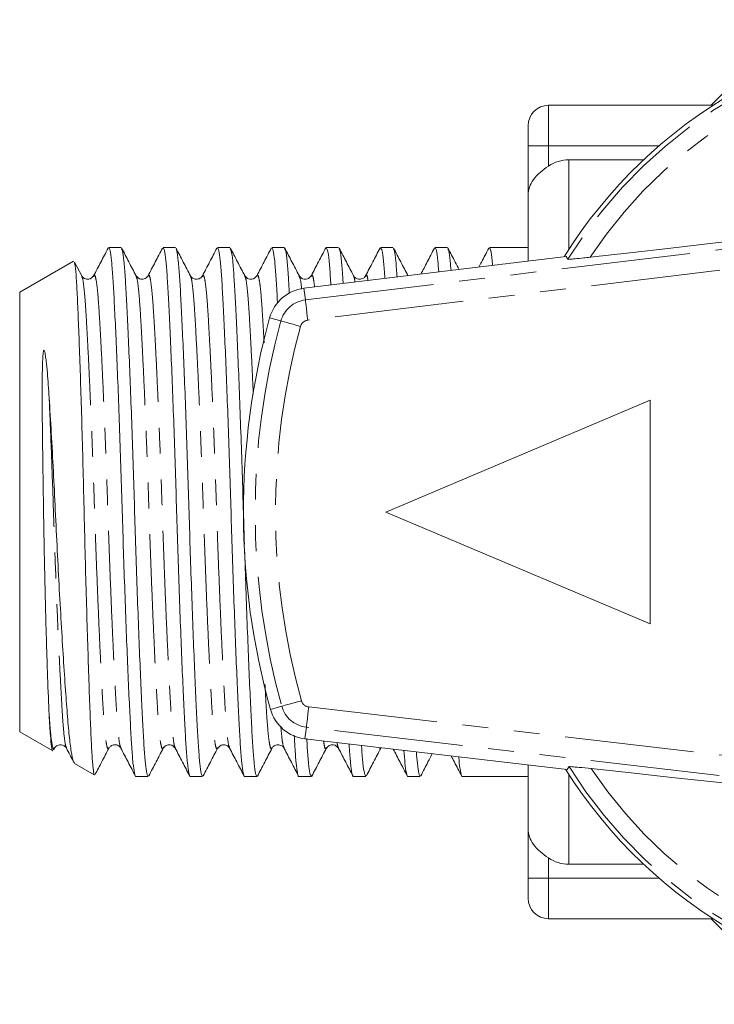
# Model space of a CAD drawing. Units: millimetres. Extents: x 77.5 to 126, y 43.1 to 133.9.
# Drawn here: x 77.5 to 94.5, y 43.2 to 67.4 of the extents above; entities that cross this region are included whole.
import ezdxf

# ---------------------------------------------------------------- set-up
doc = ezdxf.new("R2010")
doc.units = ezdxf.units.MM
doc.header["$LTSCALE"] = 0.5
doc.linetypes.add('PHANTOM', pattern=[12.7, 6.35, -1.27, 1.27, -1.27, 1.27, -1.27])

msp = doc.modelspace()

# ---------------------------------------------------------------- linework, layer by layer
at = {"color": 7, "linetype": 'Continuous', "lineweight": 15}
for p, q in [((96.558, 67.449), (94.455, 65.345)), ((94.504, 65.345), (90.455, 65.345)), ((89.955, 64.345), (89.955, 64.845)), ((89.955, 63.139), (89.955, 64.345)), ((90.955, 64.005), (92.793, 64.005)), ((89.955, 63.139), (89.955, 61.513)), ((79.947, 61.845), (79.642, 61.845)), ((81.284, 61.845), (80.979, 61.845)), ((82.621, 61.845), (82.316, 61.845)), ((83.958, 61.845), (83.653, 61.845)), ((85.295, 61.845), (84.99, 61.845)), ((86.632, 61.845), (86.327, 61.845)), ((87.969, 61.845), (87.664, 61.845)), ((89.955, 61.845), (89.001, 61.845)), ((78.78, 61.513), (77.455, 60.748)), ((78.979, 61.151), (78.802, 61.491)), ((90.887, 61.626), (84.443, 60.845)), ((90.887, 61.626), (90.93, 61.557)), ((79.272, 61.131), (79.274, 61.134)), ((81.652, 61.135), (81.654, 61.132)), ((81.945, 61.129), (81.948, 61.135)), ((82.987, 61.138), (82.989, 61.134)), ((83.285, 61.134), (83.286, 61.137)), ((84.323, 61.141), (84.326, 61.134)), ((84.622, 61.134), (84.625, 61.142)), ((77.455, 60.748), (77.455, 49.942)), ((86.455, 55.345), (92.955, 58.095)), ((92.955, 58.095), (92.955, 52.595)), ((86.455, 55.345), (92.955, 52.595)), ((77.455, 49.942), (78.267, 49.473)), ((84.468, 49.769), (90.917, 49.016)), ((78.287, 49.494), (78.309, 49.536)), ((78.603, 49.559), (78.605, 49.555)), ((79.941, 49.558), (79.942, 49.555)), ((80.984, 49.556), (80.986, 49.561)), ((83.655, 49.55), (83.657, 49.555)), ((83.953, 49.555), (83.956, 49.55)), ((84.992, 49.549), (84.995, 49.556)), ((85.29, 49.556), (85.294, 49.548)), ((78.801, 49.165), (79.289, 48.883)), ((89.955, 49.129), (89.955, 47.551)), ((90.96, 49.085), (90.917, 49.016)), ((80.311, 48.845), (80.615, 48.845)), ((81.648, 48.845), (81.952, 48.845)), ((82.985, 48.845), (83.289, 48.845)), ((84.322, 48.845), (84.626, 48.845)), ((85.659, 48.845), (85.963, 48.845)), ((86.996, 48.845), (87.3, 48.845)), ((88.333, 48.845), (89.955, 48.845)), ((89.955, 46.345), (89.955, 47.551)), ((92.793, 46.685), (90.955, 46.685)), ((89.955, 45.845), (89.955, 46.345)), ((94.504, 45.345), (90.455, 45.345)), ((94.455, 45.345), (96.558, 43.241))]:
    msp.add_line(p, q, dxfattribs=at)
at = {"color": 8, "linetype": 'PHANTOM', "lineweight": 0}
for p, q in [((90.455, 65.345), (90.455, 64.345)), ((90.455, 64.345), (89.955, 64.345)), ((93.169, 64.345), (90.455, 64.345)), ((90.455, 64.345), (90.455, 63.85)), ((90.955, 64.005), (90.955, 61.796)), ((84.477, 60.559), (100.96, 62.555)), ((100.969, 62.053), (84.538, 60.063)), ((84.477, 60.559), (84.443, 60.845)), ((83.877, 60.041), (83.599, 60.117)), ((83.899, 50.57), (83.621, 50.493)), ((84.56, 50.552), (100.967, 48.637)), ((84.502, 50.055), (84.468, 49.769)), ((100.959, 48.135), (84.502, 50.055)), ((90.955, 48.894), (90.955, 46.685)), ((90.455, 46.84), (90.455, 46.345)), ((90.455, 46.345), (89.955, 46.345)), ((93.169, 46.345), (90.455, 46.345)), ((90.455, 46.345), (90.455, 45.345))]:
    msp.add_line(p, q, dxfattribs=at)
at = {"color": 7, "linetype": 'Continuous', "lineweight": 15, "flags": 128}
for points in [[(100.957, 62.72), (99.865, 62.587), (98.775, 62.456), (97.688, 62.326), (96.61, 62.199), (95.544, 62.074), (94.494, 61.952), (93.464, 61.834), (92.457, 61.719), (91.476, 61.609)], [(91.507, 49.035), (92.484, 48.93), (93.488, 48.82), (94.515, 48.707), (95.561, 48.59), (96.624, 48.47), (97.698, 48.348), (98.781, 48.223), (99.869, 48.097), (100.957, 47.97)]]:
    msp.add_lwpolyline(points, dxfattribs=at)
at = {"color": 8, "linetype": 'PHANTOM', "lineweight": 0, "flags": 128}
for points in [[(84.538, 60.063), (84.526, 60.158), (84.515, 60.251), (84.505, 60.336), (84.495, 60.411), (84.488, 60.472), (84.482, 60.519), (84.479, 60.548), (84.477, 60.559)], [(84.359, 59.908), (84.266, 59.934), (84.176, 59.959), (84.094, 59.981), (84.021, 60.001), (83.961, 60.018), (83.916, 60.03), (83.887, 60.038), (83.877, 60.041)], [(84.38, 50.705), (84.287, 50.679), (84.198, 50.654), (84.115, 50.631), (84.043, 50.611), (83.983, 50.594), (83.938, 50.581), (83.909, 50.573), (83.899, 50.57)], [(84.56, 50.552), (84.548, 50.456), (84.538, 50.364), (84.528, 50.278), (84.519, 50.204), (84.512, 50.142), (84.506, 50.095), (84.503, 50.066), (84.502, 50.055)]]:
    msp.add_lwpolyline(points, dxfattribs=at)
at = {"color": 7, "linetype": 'Continuous', "lineweight": 15}
for centre, radius, start, end in [((100.955, 55.345), 11.9, 34.0714, 148.1743), ((90.455, 64.845), 0.5, 90, 180), ((84.563, 59.852), 1, 96.9063, 164.6252), ((100.955, 55.345), 18, 164.6252, 195.6394), ((84.584, 50.762), 1, 195.6394, 263.3441), ((100.955, 55.345), 11.9, 212.1001, 325.9286), ((90.455, 45.845), 0.5, 180, 270)]:
    msp.add_arc(centre, radius, start, end, dxfattribs=at)
at = {"color": 8, "linetype": 'PHANTOM', "lineweight": 0}
for centre, radius, start, end in [((100.955, 55.345), 11.793, 34.0337, 148.2134), ((100.955, 55.345), 11.361, 35.7178, 146.5404), ((84.563, 59.852), 0.712, 96.9063, 164.6252), ((100.955, 55.345), 17.712, 164.6252, 195.6394), ((84.563, 59.852), 0.212, 96.9063, 164.6252), ((100.955, 55.345), 17.212, 164.6252, 195.6394), ((84.584, 50.762), 0.212, 195.6394, 263.3441), ((84.584, 50.762), 0.712, 195.6394, 263.3441), ((100.955, 55.345), 11.793, 212.0612, 325.9663), ((100.955, 55.345), 11.361, 213.7357, 324.2822)]:
    msp.add_arc(centre, radius, start, end, dxfattribs=at)
at = {"color": 7, "linetype": 'Continuous', "lineweight": 15}
for points, knots in [([(90.455, 63.85), (90.528, 63.899), (90.609, 63.939), (90.778, 63.991), (90.866, 64.005), (90.955, 64.005)], [0, 0, 0, 0, 0.5, 0.5, 1, 1, 1, 1]), ([(90.455, 63.85), (90.306, 63.751), (90.175, 63.639), (89.999, 63.396), (89.955, 63.267), (89.955, 63.139)], [0, 0, 0, 0, 0.5, 0.5, 1, 1, 1, 1]), ([(79.627, 61.83), (79.568, 61.716), (79.45, 61.49), (79.331, 61.263), (79.272, 61.15)], [0, 0, 0, 0, 0.500075, 1, 1, 1, 1]), ([(79.642, 61.843), (79.654, 61.829), (79.678, 61.799), (79.712, 61.549), (79.743, 61.165), (79.773, 60.643), (79.806, 59.99), (79.841, 59.208), (79.876, 58.32), (79.912, 57.36), (79.945, 56.367), (79.976, 55.364), (80.006, 54.361), (80.04, 53.366), (80.075, 52.404), (80.111, 51.514), (80.146, 50.727), (80.179, 50.069), (80.208, 49.544), (80.24, 49.147), (80.275, 48.916), (80.299, 48.818), (80.311, 48.846), (80.311, 48.847)], [0, 0, 0, 0, 0.050128, 0.100544, 0.14971, 0.197965, 0.24761, 0.298312, 0.34945, 0.400369, 0.450432, 0.499063, 0.547693, 0.597756, 0.648675, 0.699813, 0.750516, 0.800161, 0.848415, 0.897582, 0.947998, 0.999063, 1, 1, 1, 1]), ([(80.316, 61.152), (80.256, 61.265), (80.138, 61.492), (80.02, 61.719), (79.961, 61.832)], [0, 0, 0, 0, 0.49992, 1, 1, 1, 1]), ([(80.615, 48.847), (80.603, 48.861), (80.58, 48.891), (80.546, 49.141), (80.514, 49.525), (80.484, 50.047), (80.451, 50.7), (80.417, 51.482), (80.381, 52.37), (80.346, 53.33), (80.312, 54.323), (80.281, 55.326), (80.251, 56.329), (80.217, 57.324), (80.182, 58.286), (80.146, 59.176), (80.111, 59.963), (80.078, 60.62), (80.049, 61.148), (80.017, 61.535), (79.987, 61.769), (79.968, 61.8), (79.961, 61.813)], [0, 0, 0, 0, 0.051151, 0.102597, 0.152767, 0.202007, 0.252666, 0.304404, 0.356586, 0.408545, 0.45963, 0.509254, 0.558877, 0.609962, 0.661921, 0.714104, 0.765841, 0.8165, 0.86574, 0.915911, 0.967356, 1, 1, 1, 1]), ([(80.965, 61.832), (80.906, 61.719), (80.788, 61.492), (80.669, 61.265), (80.61, 61.152)], [0, 0, 0, 0, 0.500073, 1, 1, 1, 1]), ([(80.979, 61.843), (80.991, 61.829), (81.015, 61.799), (81.049, 61.549), (81.08, 61.165), (81.11, 60.643), (81.143, 59.99), (81.178, 59.208), (81.213, 58.32), (81.249, 57.36), (81.282, 56.367), (81.313, 55.364), (81.343, 54.361), (81.377, 53.366), (81.412, 52.404), (81.448, 51.514), (81.483, 50.727), (81.516, 50.069), (81.545, 49.544), (81.577, 49.147), (81.612, 48.916), (81.636, 48.818), (81.648, 48.846), (81.648, 48.847)], [0, 0, 0, 0, 0.050128, 0.100544, 0.14971, 0.197965, 0.24761, 0.298312, 0.34945, 0.400369, 0.450432, 0.499063, 0.547693, 0.597756, 0.648675, 0.699813, 0.750516, 0.800161, 0.848415, 0.897582, 0.947998, 0.999063, 1, 1, 1, 1]), ([(81.654, 61.15), (81.594, 61.263), (81.476, 61.49), (81.358, 61.716), (81.299, 61.83)], [0, 0, 0, 0, 0.499945, 1, 1, 1, 1]), ([(81.952, 48.847), (81.94, 48.861), (81.917, 48.891), (81.883, 49.141), (81.851, 49.525), (81.821, 50.047), (81.788, 50.7), (81.754, 51.482), (81.718, 52.37), (81.683, 53.33), (81.649, 54.323), (81.618, 55.326), (81.588, 56.329), (81.554, 57.324), (81.519, 58.286), (81.483, 59.176), (81.448, 59.963), (81.415, 60.62), (81.386, 61.148), (81.354, 61.535), (81.325, 61.766), (81.306, 61.798), (81.299, 61.81)], [0, 0, 0, 0, 0.051247, 0.102788, 0.153052, 0.202385, 0.253138, 0.304972, 0.357252, 0.409308, 0.460488, 0.510205, 0.559921, 0.611102, 0.663158, 0.715437, 0.767272, 0.818025, 0.867357, 0.917621, 0.969163, 1, 1, 1, 1]), ([(82.302, 61.832), (82.243, 61.718), (82.124, 61.49), (82.005, 61.262), (81.945, 61.147)], [0, 0, 0, 0, 0.5003278, 1, 1, 1, 1]), ([(82.316, 61.843), (82.328, 61.829), (82.352, 61.799), (82.386, 61.549), (82.417, 61.165), (82.447, 60.643), (82.48, 59.99), (82.515, 59.208), (82.55, 58.32), (82.586, 57.36), (82.619, 56.367), (82.65, 55.364), (82.68, 54.361), (82.714, 53.366), (82.749, 52.404), (82.785, 51.514), (82.82, 50.727), (82.853, 50.069), (82.882, 49.544), (82.914, 49.147), (82.949, 48.916), (82.973, 48.818), (82.985, 48.846), (82.985, 48.847)], [0, 0, 0, 0, 0.050128, 0.100544, 0.14971, 0.197965, 0.24761, 0.298312, 0.34945, 0.400369, 0.450432, 0.499063, 0.547693, 0.597756, 0.648675, 0.699813, 0.750516, 0.800161, 0.848415, 0.897582, 0.947998, 0.999063, 1, 1, 1, 1]), ([(82.987, 61.156), (82.928, 61.269), (82.81, 61.496), (82.692, 61.722), (82.633, 61.835)], [0, 0, 0, 0, 0.49994, 1, 1, 1, 1]), ([(82.979, 54.556), (82.971, 54.812), (82.953, 55.398), (82.925, 56.329), (82.891, 57.324), (82.856, 58.286), (82.82, 59.176), (82.785, 59.963), (82.752, 60.62), (82.723, 61.148), (82.691, 61.536), (82.661, 61.772), (82.641, 61.804), (82.633, 61.817)], [0, 0, 0, 0, 0.072598, 0.16585, 0.261848, 0.359489, 0.457549, 0.554774, 0.649972, 0.742503, 0.836783, 0.933459, 1, 1, 1, 1]), ([(83.64, 61.834), (83.581, 61.721), (83.463, 61.494), (83.345, 61.268), (83.286, 61.154)], [0, 0, 0, 0, 0.500055, 1, 1, 1, 1]), ([(83.653, 61.843), (83.665, 61.828), (83.689, 61.798), (83.723, 61.551), (83.755, 61.159), (83.776, 60.796), (83.789, 60.532), (83.791, 60.483)], [0, 0, 0, 0, 0.239874, 0.481128, 0.716402, 0.947315, 1, 1, 1, 1]), ([(84.323, 61.158), (84.264, 61.271), (84.146, 61.498), (84.027, 61.724), (83.968, 61.838)], [0, 0, 0, 0, 0.499927, 1, 1, 1, 1]), ([(84.083, 60.729), (84.075, 60.866), (84.057, 61.187), (84.028, 61.533), (83.997, 61.775), (83.977, 61.807), (83.968, 61.821)], [0, 0, 0, 0, 0.211878, 0.495765, 0.786867, 1, 1, 1, 1]), ([(84.98, 61.838), (84.921, 61.725), (84.802, 61.498), (84.684, 61.271), (84.625, 61.158)], [0, 0, 0, 0, 0.500069, 1, 1, 1, 1]), ([(84.99, 61.843), (85.002, 61.829), (85.026, 61.8), (85.06, 61.544), (85.085, 61.252), (85.1, 60.999), (85.104, 60.925)], [0, 0, 0, 0, 0.294999, 0.591696, 0.881039, 1, 1, 1, 1]), ([(85.663, 61.152), (85.604, 61.266), (85.486, 61.492), (85.368, 61.719), (85.308, 61.832)], [0, 0, 0, 0, 0.499925, 1, 1, 1, 1]), ([(85.406, 60.962), (85.403, 61.016), (85.39, 61.251), (85.365, 61.529), (85.335, 61.77), (85.316, 61.801), (85.308, 61.813)], [0, 0, 0, 0, 0.102045, 0.437325, 0.781126, 1, 1, 1, 1]), ([(86.313, 61.832), (86.254, 61.719), (86.136, 61.492), (86.017, 61.265), (85.958, 61.152)], [0, 0, 0, 0, 0.500072, 1, 1, 1, 1]), ([(86.327, 61.843), (86.339, 61.829), (86.363, 61.801), (86.397, 61.541), (86.419, 61.297), (86.43, 61.104), (86.431, 61.086)], [0, 0, 0, 0, 0.32393, 0.649724, 0.967443, 1, 1, 1, 1]), ([(86.999, 61.155), (86.941, 61.267), (86.823, 61.493), (86.705, 61.719), (86.646, 61.832)], [0, 0, 0, 0, 0.497808, 1, 1, 1, 1]), ([(86.734, 61.122), (86.723, 61.261), (86.702, 61.542), (86.672, 61.768), (86.653, 61.8), (86.646, 61.813)], [0, 0, 0, 0, 0.373303, 0.756801, 1, 1, 1, 1]), ([(87.651, 61.832), (87.591, 61.719), (87.48, 61.506), (87.369, 61.293), (87.317, 61.193)], [0, 0, 0, 0, 0.532173, 1, 1, 1, 1]), ([(87.664, 61.843), (87.676, 61.828), (87.699, 61.796), (87.731, 61.582), (87.749, 61.345), (87.756, 61.246)], [0, 0, 0, 0, 0.368578, 0.739277, 1, 1, 1, 1]), ([(88.257, 61.307), (88.225, 61.368), (88.134, 61.542), (88.043, 61.717), (87.984, 61.83)], [0, 0, 0, 0, 0.349629, 1, 1, 1, 1]), ([(88.058, 61.283), (88.052, 61.363), (88.035, 61.583), (88.01, 61.765), (87.991, 61.798), (87.984, 61.81)], [0, 0, 0, 0, 0.262966, 0.722645, 1, 1, 1, 1]), ([(88.986, 61.83), (88.927, 61.717), (88.846, 61.562), (88.766, 61.407), (88.744, 61.366)], [0, 0, 0, 0, 0.733097, 1, 1, 1, 1]), ([(89.001, 61.843), (89.013, 61.827), (89.036, 61.793), (89.063, 61.623), (89.077, 61.447), (89.08, 61.407)], [0, 0, 0, 0, 0.434068, 0.870632, 1, 1, 1, 1]), ([(79.296, 48.895), (79.29, 48.898), (79.276, 48.906), (79.252, 49.091), (79.226, 49.448), (79.201, 49.988), (79.173, 50.685), (79.145, 51.505), (79.116, 52.438), (79.087, 53.437), (79.059, 54.498), (79.034, 55.57), (79.007, 56.642), (78.979, 57.659), (78.949, 58.612), (78.921, 59.456), (78.892, 60.187), (78.867, 60.775), (78.84, 61.203), (78.816, 61.448), (78.8, 61.476), (78.794, 61.486)], [0, 0, 0, 0, 0.032682, 0.083402, 0.138784, 0.195775, 0.250988, 0.307845, 0.362377, 0.41849, 0.473026, 0.529144, 0.583585, 0.639651, 0.693337, 0.748578, 0.802268, 0.857514, 0.911181, 0.966457, 1, 1, 1, 1]), ([(90.93, 61.557), (90.93, 61.557), (90.932, 61.556), (90.967, 61.557), (91.107, 61.569), (91.287, 61.588), (91.424, 61.603), (91.476, 61.609)], [0, 0, 0, 0, 0.007964, 0.270116, 0.531395, 0.822087, 1, 1, 1, 1]), ([(79.273, 61.151), (79.241, 61.114), (79.19, 61.055), (79.033, 61.077), (78.998, 61.126), (78.979, 61.151)], [0, 0, 0, 0, 0.453084, 0.718485, 1, 1, 1, 1]), ([(80.61, 61.151), (80.591, 61.126), (80.555, 61.077), (80.399, 61.055), (80.348, 61.114), (80.316, 61.151)], [0, 0, 0, 0, 0.281373, 0.546717, 1, 1, 1, 1]), ([(81.947, 61.151), (81.931, 61.129), (81.9, 61.086), (81.793, 61.057), (81.694, 61.093), (81.666, 61.132), (81.653, 61.151)], [0, 0, 0, 0, 0.25589, 0.511862, 0.761473, 1, 1, 1, 1]), ([(83.284, 61.151), (83.252, 61.114), (83.201, 61.055), (83.044, 61.077), (83.009, 61.126), (82.99, 61.151)], [0, 0, 0, 0, 0.4531166, 0.7185073, 1, 1, 1, 1]), ([(84.621, 61.151), (84.602, 61.126), (84.566, 61.077), (84.41, 61.055), (84.359, 61.114), (84.327, 61.151)], [0, 0, 0, 0, 0.281408, 0.546766, 1, 1, 1, 1]), ([(85.958, 61.151), (85.943, 61.13), (85.913, 61.088), (85.808, 61.056), (85.706, 61.091), (85.678, 61.131), (85.664, 61.151)], [0, 0, 0, 0, 0.250918, 0.505082, 0.756519, 1, 1, 1, 1]), ([(78.179, 58.155), (78.165, 58.369), (78.151, 58.575), (78.126, 58.867), (78.117, 58.962), (78.101, 59.099), (78.095, 59.143), (78.085, 59.209), (78.082, 59.23), (78.073, 59.272), (78.07, 59.294), (78.059, 59.314), (78.058, 59.316), (78.055, 59.32), (78.052, 59.321), (78.043, 59.313), (78.042, 59.306), (78.037, 59.288), (78.036, 59.276), (78.03, 59.24), (78.028, 59.217), (78.023, 59.146), (78.02, 59.098), (78.014, 58.955), (78.012, 58.857), (78.008, 58.557), (78.008, 58.349), (78.009, 57.7), (78.014, 57.245), (78.024, 56.534), (78.027, 56.291), (78.034, 55.802), (78.038, 55.557), (78.046, 55.068), (78.05, 54.824), (78.059, 54.335), (78.064, 54.091), (78.074, 53.612), (78.08, 53.375), (78.091, 52.917), (78.103, 52.474), (78.115, 52.061), (78.128, 51.663), (78.134, 51.472), (78.153, 50.938), (78.166, 50.627), (78.179, 50.364)], [0, 0, 0, 0, 0.0625, 0.0625, 0.09375, 0.09375, 0.109375, 0.109375, 0.117187, 0.117187, 0.125, 0.125, 0.125977, 0.125977, 0.126953, 0.126953, 0.128906, 0.128906, 0.132812, 0.132812, 0.140625, 0.140625, 0.15625, 0.15625, 0.1875, 0.1875, 0.25, 0.25, 0.375, 0.375, 0.4375, 0.4375, 0.5, 0.5, 0.5625, 0.5625, 0.625, 0.625, 0.6875, 0.6875, 0.75, 0.8125, 0.8125, 0.875, 0.875, 1, 1, 1, 1]), ([(78.179, 58.155), (78.197, 57.871), (78.232, 57.295), (78.283, 56.355), (78.331, 55.379), (78.377, 54.398), (78.429, 53.423), (78.482, 52.494), (78.535, 51.626), (78.588, 50.862), (78.637, 50.215), (78.683, 49.71), (78.734, 49.361), (78.776, 49.18), (78.802, 49.18), (78.81, 49.181)], [0, 0, 0, 0, 0.077251, 0.156714, 0.233966, 0.313379, 0.392242, 0.473315, 0.553484, 0.635978, 0.716147, 0.798614, 0.879589, 0.962816, 1, 1, 1, 1]), ([(83.289, 48.847), (83.277, 48.861), (83.254, 48.891), (83.22, 49.141), (83.188, 49.525), (83.158, 50.047), (83.125, 50.7), (83.091, 51.483), (83.055, 52.37), (83.02, 53.331), (82.997, 54.001), (82.986, 54.345), (82.986, 54.348)], [0, 0, 0, 0, 0.111148, 0.222935, 0.331952, 0.438947, 0.549025, 0.661447, 0.774835, 0.887739, 0.998742, 1, 1, 1, 1]), ([(78.268, 49.475), (78.268, 49.474), (78.258, 49.452), (78.238, 49.563), (78.214, 49.782), (78.194, 50.069), (78.184, 50.266), (78.179, 50.364)], [0, 0, 0, 0, 0.010185, 0.317095, 0.632905, 0.815544, 1, 1, 1, 1]), ([(80.985, 49.539), (81.003, 49.564), (81.039, 49.613), (81.196, 49.635), (81.246, 49.576), (81.278, 49.539)], [0, 0, 0, 0, 0.281504, 0.5469, 1, 1, 1, 1]), ([(82.322, 49.539), (82.354, 49.576), (82.404, 49.635), (82.561, 49.613), (82.597, 49.564), (82.615, 49.539)], [0, 0, 0, 0, 0.4532579, 0.7186087, 1, 1, 1, 1]), ([(84.203, 49.856), (84.208, 49.756), (84.224, 49.475), (84.251, 49.151), (84.286, 48.915), (84.31, 48.818), (84.322, 48.846), (84.322, 48.847)], [0, 0, 0, 0, 0.1505691, 0.4260818, 0.7085967, 0.9947477, 1, 1, 1, 1]), ([(84.626, 48.847), (84.614, 48.861), (84.591, 48.89), (84.557, 49.146), (84.531, 49.442), (84.516, 49.701), (84.512, 49.78)], [0, 0, 0, 0, 0.292629, 0.58694, 0.873958, 1, 1, 1, 1]), ([(84.996, 49.539), (85.014, 49.564), (85.05, 49.613), (85.207, 49.635), (85.257, 49.576), (85.289, 49.539)], [0, 0, 0, 0, 0.28148, 0.546865, 1, 1, 1, 1]), ([(85.552, 49.642), (85.554, 49.617), (85.565, 49.415), (85.588, 49.155), (85.623, 48.914), (85.647, 48.818), (85.659, 48.846), (85.659, 48.847)], [0, 0, 0, 0, 0.043692, 0.353871, 0.671932, 0.994087, 1, 1, 1, 1]), ([(78.311, 49.539), (78.325, 49.559), (78.354, 49.601), (78.457, 49.634), (78.561, 49.601), (78.59, 49.56), (78.604, 49.539)], [0, 0, 0, 0, 0.247228, 0.500002, 0.752775, 1, 1, 1, 1]), ([(78.603, 49.541), (78.663, 49.427), (78.724, 49.31), (78.785, 49.194), (78.786, 49.19)], [0, 0, 0, 0, 0.969649, 1, 1, 1, 1]), ([(79.309, 48.891), (79.363, 48.993), (79.475, 49.209), (79.588, 49.425), (79.647, 49.538)], [0, 0, 0, 0, 0.475027, 1, 1, 1, 1]), ([(79.648, 49.539), (79.661, 49.558), (79.687, 49.596), (79.785, 49.633), (79.894, 49.605), (79.925, 49.561), (79.941, 49.539)], [0, 0, 0, 0, 0.236057, 0.484755, 0.741628, 1, 1, 1, 1]), ([(79.941, 49.539), (80, 49.426), (80.119, 49.199), (80.237, 48.973), (80.296, 48.859)], [0, 0, 0, 0, 0.499931, 1, 1, 1, 1]), ([(80.629, 48.858), (80.689, 48.972), (80.808, 49.2), (80.927, 49.429), (80.986, 49.543)], [0, 0, 0, 0, 0.5003346, 1, 1, 1, 1]), ([(81.279, 49.538), (81.338, 49.425), (81.456, 49.198), (81.575, 48.971), (81.634, 48.858)], [0, 0, 0, 0, 0.499921, 1, 1, 1, 1]), ([(81.966, 48.857), (82.025, 48.97), (82.143, 49.197), (82.261, 49.423), (82.32, 49.537)], [0, 0, 0, 0, 0.500054, 1, 1, 1, 1]), ([(82.615, 49.539), (82.674, 49.426), (82.793, 49.199), (82.911, 48.973), (82.97, 48.859)], [0, 0, 0, 0, 0.499946, 1, 1, 1, 1]), ([(83.3, 48.853), (83.359, 48.966), (83.478, 49.193), (83.596, 49.42), (83.655, 49.533)], [0, 0, 0, 0, 0.500066, 1, 1, 1, 1]), ([(83.659, 49.539), (83.672, 49.559), (83.7, 49.598), (83.8, 49.634), (83.906, 49.603), (83.937, 49.56), (83.952, 49.539)], [0, 0, 0, 0, 0.2410015, 0.4915256, 0.7465959, 1, 1, 1, 1]), ([(83.956, 49.533), (84.015, 49.42), (84.133, 49.193), (84.251, 48.967), (84.31, 48.853)], [0, 0, 0, 0, 0.499939, 1, 1, 1, 1]), ([(84.637, 48.852), (84.696, 48.966), (84.814, 49.192), (84.932, 49.419), (84.992, 49.532)], [0, 0, 0, 0, 0.5000812, 1, 1, 1, 1]), ([(85.294, 49.532), (85.353, 49.418), (85.471, 49.192), (85.59, 48.965), (85.649, 48.852)], [0, 0, 0, 0, 0.499923, 1, 1, 1, 1]), ([(85.963, 48.847), (85.951, 48.861), (85.928, 48.889), (85.894, 49.149), (85.871, 49.393), (85.86, 49.588), (85.859, 49.607)], [0, 0, 0, 0, 0.323452, 0.648765, 0.966015, 1, 1, 1, 1]), ([(85.977, 48.857), (86.036, 48.971), (86.154, 49.198), (86.273, 49.424), (86.332, 49.538)], [0, 0, 0, 0, 0.50008, 1, 1, 1, 1]), ([(86.638, 49.516), (86.694, 49.41), (86.808, 49.19), (86.923, 48.971), (86.982, 48.857)], [0, 0, 0, 0, 0.48328, 1, 1, 1, 1]), ([(86.9, 49.485), (86.909, 49.375), (86.928, 49.122), (86.96, 48.919), (86.984, 48.818), (86.996, 48.846), (86.996, 48.847)], [0, 0, 0, 0, 0.2740656, 0.6314115, 0.9933565, 1, 1, 1, 1]), ([(87.3, 48.847), (87.288, 48.862), (87.265, 48.894), (87.234, 49.109), (87.215, 49.349), (87.208, 49.449)], [0, 0, 0, 0, 0.366667, 0.735442, 1, 1, 1, 1]), ([(87.315, 48.859), (87.374, 48.972), (87.469, 49.154), (87.563, 49.335), (87.599, 49.404)], [0, 0, 0, 0, 0.624765, 1, 1, 1, 1]), ([(88.062, 49.349), (88.088, 49.299), (88.174, 49.136), (88.259, 48.972), (88.318, 48.859)], [0, 0, 0, 0, 0.30668, 1, 1, 1, 1]), ([(88.25, 49.328), (88.254, 49.275), (88.269, 49.084), (88.297, 48.923), (88.321, 48.818), (88.333, 48.846), (88.333, 48.847)], [0, 0, 0, 0, 0.155033, 0.570973, 0.992267, 1, 1, 1, 1]), ([(91.507, 49.035), (91.401, 49.047), (91.209, 49.067), (91.027, 49.083), (90.965, 49.087), (90.961, 49.085), (90.96, 49.085)], [0, 0, 0, 0, 0.366211, 0.666982, 0.931544, 1, 1, 1, 1]), ([(90.455, 46.84), (90.306, 46.939), (90.175, 47.051), (89.999, 47.294), (89.955, 47.423), (89.955, 47.551)], [0, 0, 0, 0, 0.5, 0.5, 1, 1, 1, 1]), ([(90.955, 46.685), (90.866, 46.685), (90.778, 46.698), (90.609, 46.751), (90.529, 46.79), (90.455, 46.84)], [0, 0, 0, 0, 0.5, 0.5, 1, 1, 1, 1])]:
    msp.add_open_spline(points, degree=3, knots=knots, dxfattribs=at)
at = {"color": 8, "linetype": 'PHANTOM', "lineweight": 0}
for points, knots in [([(78.979, 61.132), (78.986, 61.123), (79.004, 61.095), (79.033, 60.892), (79.065, 60.548), (79.095, 60.076), (79.127, 59.488), (79.162, 58.785), (79.198, 57.989), (79.233, 57.128), (79.267, 56.237), (79.297, 55.339), (79.328, 54.441), (79.362, 53.551), (79.397, 52.691), (79.433, 51.895), (79.468, 51.193), (79.5, 50.606), (79.53, 50.138), (79.562, 49.789), (79.596, 49.578), (79.625, 49.497), (79.642, 49.543), (79.647, 49.557)], [0, 0, 0, 0, 0.028138, 0.078593, 0.127798, 0.17609, 0.225773, 0.276516, 0.327695, 0.378654, 0.428756, 0.477424, 0.526092, 0.576194, 0.627154, 0.678332, 0.729075, 0.778758, 0.82705, 0.876255, 0.92671, 0.977816, 1, 1, 1, 1]), ([(79.274, 61.134), (79.279, 61.148), (79.295, 61.193), (79.324, 61.112), (79.358, 60.901), (79.39, 60.552), (79.42, 60.084), (79.453, 59.497), (79.488, 58.795), (79.523, 57.999), (79.559, 57.139), (79.592, 56.249), (79.623, 55.351), (79.653, 54.453), (79.687, 53.562), (79.722, 52.701), (79.758, 51.905), (79.793, 51.202), (79.826, 50.614), (79.855, 50.142), (79.887, 49.798), (79.916, 49.595), (79.935, 49.568), (79.941, 49.558)], [0, 0, 0, 0, 0.021505, 0.072649, 0.123142, 0.172384, 0.220712, 0.270433, 0.321214, 0.372431, 0.423429, 0.473568, 0.522273, 0.570978, 0.621117, 0.672115, 0.723332, 0.774113, 0.823834, 0.872162, 0.921403, 0.971897, 1, 1, 1, 1]), ([(80.316, 61.134), (80.322, 61.124), (80.341, 61.097), (80.37, 60.892), (80.402, 60.548), (80.432, 60.076), (80.464, 59.488), (80.499, 58.785), (80.535, 57.989), (80.57, 57.128), (80.604, 56.237), (80.634, 55.339), (80.665, 54.441), (80.699, 53.551), (80.734, 52.691), (80.77, 51.895), (80.805, 51.193), (80.837, 50.606), (80.867, 50.138), (80.899, 49.789), (80.933, 49.578), (80.962, 49.497), (80.979, 49.542), (80.984, 49.556)], [0, 0, 0, 0, 0.029113, 0.079551, 0.128739, 0.177013, 0.22668, 0.277404, 0.328565, 0.379507, 0.429591, 0.478242, 0.526893, 0.576977, 0.627919, 0.67908, 0.729805, 0.779471, 0.827746, 0.876933, 0.927371, 0.978459, 1, 1, 1, 1]), ([(80.61, 61.134), (80.615, 61.147), (80.632, 61.193), (80.661, 61.112), (80.695, 60.901), (80.727, 60.552), (80.757, 60.084), (80.79, 59.497), (80.825, 58.795), (80.86, 57.999), (80.896, 57.139), (80.929, 56.249), (80.96, 55.351), (80.99, 54.453), (81.024, 53.562), (81.059, 52.701), (81.095, 51.905), (81.13, 51.202), (81.163, 50.614), (81.192, 50.142), (81.224, 49.798), (81.254, 49.593), (81.272, 49.566), (81.279, 49.556)], [0, 0, 0, 0, 0.022083, 0.073138, 0.123543, 0.172699, 0.220943, 0.270577, 0.321269, 0.372396, 0.423305, 0.473357, 0.521977, 0.570597, 0.620648, 0.671557, 0.722685, 0.773377, 0.823011, 0.871255, 0.92041, 0.970816, 1, 1, 1, 1]), ([(81.654, 61.132), (81.66, 61.122), (81.678, 61.095), (81.707, 60.892), (81.739, 60.548), (81.769, 60.076), (81.801, 59.488), (81.836, 58.785), (81.872, 57.989), (81.907, 57.128), (81.941, 56.237), (81.971, 55.339), (82.002, 54.441), (82.036, 53.551), (82.071, 52.691), (82.107, 51.895), (82.142, 51.193), (82.174, 50.606), (82.204, 50.138), (82.236, 49.789), (82.27, 49.578), (82.299, 49.497), (82.315, 49.542), (82.32, 49.555)], [0, 0, 0, 0, 0.027809, 0.07835, 0.127637, 0.17601, 0.225777, 0.276605, 0.327869, 0.378914, 0.4291, 0.47785, 0.5266, 0.576786, 0.627831, 0.679096, 0.729923, 0.77969, 0.828063, 0.87735, 0.927891, 0.979082, 1, 1, 1, 1]), ([(81.948, 61.135), (81.953, 61.148), (81.97, 61.193), (81.998, 61.112), (82.032, 60.901), (82.064, 60.552), (82.094, 60.084), (82.127, 59.497), (82.162, 58.795), (82.197, 57.999), (82.233, 57.139), (82.266, 56.249), (82.297, 55.351), (82.327, 54.453), (82.361, 53.562), (82.396, 52.701), (82.432, 51.905), (82.467, 51.202), (82.5, 50.614), (82.529, 50.142), (82.561, 49.798), (82.59, 49.594), (82.609, 49.567), (82.615, 49.557)], [0, 0, 0, 0, 0.0212778, 0.0724196, 0.1229112, 0.1721508, 0.220477, 0.270196, 0.3209745, 0.3721896, 0.4231856, 0.473323, 0.5220258, 0.5707285, 0.620866, 0.6718619, 0.723077, 0.7738556, 0.8235746, 0.8719008, 0.9211403, 0.9716319, 1, 1, 1, 1]), ([(82.989, 61.134), (82.996, 61.124), (83.015, 61.097), (83.044, 60.892), (83.076, 60.547), (83.106, 60.077), (83.138, 59.487), (83.169, 58.872), (83.189, 58.425), (83.197, 58.246)], [0, 0, 0, 0, 0.094788, 0.256608, 0.414415, 0.569295, 0.728638, 0.891377, 1, 1, 1, 1]), ([(83.286, 61.137), (83.29, 61.149), (83.307, 61.193), (83.335, 61.112), (83.369, 60.902), (83.401, 60.55), (83.43, 60.094), (83.452, 59.701), (83.463, 59.505)], [0, 0, 0, 0, 0.074774, 0.266215, 0.455223, 0.639543, 0.820445, 1, 1, 1, 1]), ([(84.326, 61.134), (84.333, 61.123), (84.352, 61.093), (84.372, 60.977), (84.384, 60.842), (84.385, 60.826)], [0, 0, 0, 0, 0.342647, 0.92688, 1, 1, 1, 1]), ([(84.625, 61.142), (84.629, 61.151), (84.645, 61.192), (84.672, 61.118), (84.695, 60.957), (84.706, 60.877)], [0, 0, 0, 0, 0.141776, 0.575665, 1, 1, 1, 1]), ([(85.663, 61.134), (85.67, 61.128), (85.682, 61.117), (85.694, 61.033), (85.698, 60.997)], [0, 0, 0, 0, 0.576988, 1, 1, 1, 1]), ([(85.958, 61.134), (85.963, 61.147), (85.98, 61.191), (86.001, 61.153), (86.015, 61.056), (86.018, 61.036)], [0, 0, 0, 0, 0.254213, 0.847441, 1, 1, 1, 1]), ([(78.179, 58.155), (78.192, 57.856), (78.217, 57.264), (78.253, 56.31), (78.285, 55.372), (78.316, 54.453), (78.35, 53.562), (78.385, 52.701), (78.421, 51.905), (78.456, 51.202), (78.489, 50.614), (78.518, 50.142), (78.55, 49.798), (78.579, 49.596), (78.597, 49.569), (78.603, 49.559)], [0, 0, 0, 0, 0.085602, 0.169819, 0.251537, 0.327999, 0.406714, 0.486776, 0.567183, 0.646904, 0.724962, 0.800833, 0.878138, 0.957409, 1, 1, 1, 1]), ([(83.484, 51.114), (83.493, 50.943), (83.513, 50.575), (83.541, 50.14), (83.573, 49.788), (83.607, 49.579), (83.635, 49.498), (83.651, 49.539), (83.655, 49.55)], [0, 0, 0, 0, 0.1619983, 0.348823, 0.5391785, 0.7343745, 0.9320842, 1, 1, 1, 1]), ([(78.179, 50.364), (78.191, 50.201), (78.214, 49.87), (78.254, 49.598), (78.286, 49.493), (78.304, 49.541), (78.309, 49.553)], [0, 0, 0, 0, 0.290711, 0.591076, 0.896626, 1, 1, 1, 1]), ([(83.874, 50.081), (83.882, 49.988), (83.901, 49.77), (83.928, 49.594), (83.946, 49.566), (83.953, 49.555)], [0, 0, 0, 0, 0.315822, 0.745629, 1, 1, 1, 1]), ([(84.926, 49.715), (84.932, 49.673), (84.949, 49.551), (84.972, 49.499), (84.988, 49.539), (84.992, 49.549)], [0, 0, 0, 0, 0.286384, 0.821545, 1, 1, 1, 1]), ([(85.257, 49.677), (85.261, 49.648), (85.272, 49.571), (85.283, 49.561), (85.29, 49.556)], [0, 0, 0, 0, 0.375069, 1, 1, 1, 1]), ([(86.302, 49.555), (86.307, 49.539), (86.317, 49.508), (86.327, 49.54), (86.332, 49.556)], [0, 0, 0, 0, 0.498792, 1, 1, 1, 1])]:
    msp.add_open_spline(points, degree=3, knots=knots, dxfattribs=at)

doc.saveas('drawing.dxf')
